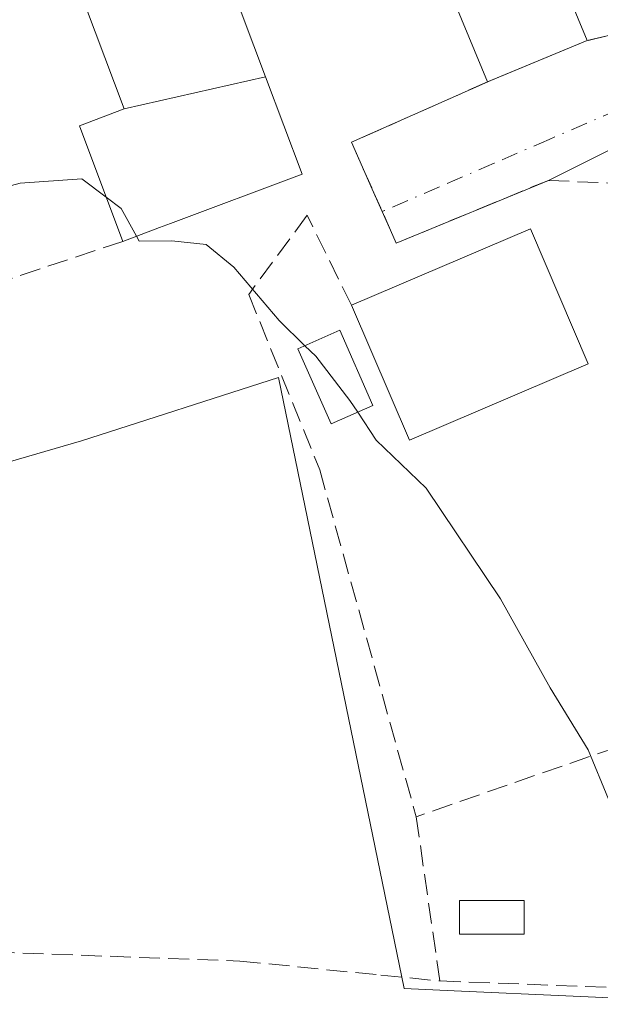
# Model space of a CAD drawing. Units: metres. Extents: x 566582 to 570044, y 4721798 to 4724159.
# Drawn here: x 568984 to 569030, y 4723091 to 4723169 of the extents above; entities that cross this region are included whole.
import ezdxf

# ---------------------------------------------------------------- set-up
doc = ezdxf.new("R2010")
doc.units = ezdxf.units.M
doc.header["$MEASUREMENT"] = 0
doc.linetypes.add('DGN Style 3', pattern=[2.307223458686699, 1.648016756204785, -0.6592067024819142])
doc.linetypes.add('DGN Style 4', pattern=[2.6384748266838614, 1.318413404963828, -0.6592067024819142, 0.001648016756204785, -0.6592067024819142])
for name, color, linetype, lineweight in [('Cultivos herbáceos CxS', 92, 'Continuous', 0), ('Curva de nivel normal', 30, 'Continuous', 0), ('Edificación Cxs', 1, 'Continuous', 13), ('Edificación ligera Cxs', 1, 'Continuous', 0), ('Muro lineal', 1, 'DGN Style 3', 13), ('Núcleo urbano CxS', 7, 'Continuous', 0), ('Obra de contención lineal', 1, 'DGN Style 3', 13), ('Piscina CxS', 4, 'Continuous', 0), ('Seto lineal', 92, 'DGN Style 3', 0), ('Vía urbana Cxs', 4, 'Continuous', 0), ('Vía urbana eje', 4, 'DGN Style 4', 0)]:
    doc.layers.add(name, color=color, linetype=linetype, lineweight=lineweight)

msp = doc.modelspace()

# ---------------------------------------------------------------- linework, layer by layer
at = {"layer": 'Cultivos herbáceos CxS', "color": 92, "linetype": 'Continuous', "lineweight": 0}
for points in [[(568867.2679000003, 4723234.628900001, 485.8006000000024), (568866.8369000005, 4723232.781500001, 485.5614999999962), (568867.6637000004, 4723230.451500001, 485.6340000000055), (568870.5195000004, 4723222.4045, 486.1959000000061), (568871.9159000004, 4723218.469699999, 486.4649999999965), (568872.3783, 4723192.615700001, 485.7623000000021), (568877.0006999997, 4723192.5371, 485.6794999999984), (568899.6129000001, 4723192.1533, 484.8798999999999), (568899.5409000004, 4723183.876700001, 484.6383999999962), (568958.7808999997, 4723186.5317, 483.1940000000032), (568959.6312999995, 4723172.7631, 481.7909999999974), (568961.4787, 4723139.5239, 480.0619000000006), (568961.6535, 4723126.733100001, 479.670299999998), (568965.2905000001, 4723126.944700001, 479.3399999999965), (568976.4940999999, 4723131.8387, 479.4526999999944), (568988.7856999999, 4723135.411499999, 479.3999999999942), (569004.4086999996, 4723140.4495, 479.6806999999972), (569014.3787000002, 4723091.985300001, 476.8594000000012), (569018.3255000003, 4723091.8081, 477.6208999999944), (569037.1885000002, 4723090.960899999, 479.3733000000066), (569046.8515, 4723090.526900001, 479.5602000000072), (569054.8671000004, 4723090.1669, 478.9333999999944), (569056.4441000001, 4723068.0075, 476.6809000000067), (569085.5422999999, 4723066.303500001, 476.7853999999934)], [(568959.6312999995, 4723172.7631, 481.7909999999974), (568961.4787, 4723139.5239, 480.0619000000006), (568961.6535, 4723126.733100001, 479.670299999998), (568965.2905000001, 4723126.944700001, 479.3399999999965), (568976.4940999999, 4723131.8387, 479.4526999999944), (568988.7856999999, 4723135.411499999, 479.3999999999942), (569004.4086999996, 4723140.4495, 479.6806999999972), (569014.3787000002, 4723091.985300001, 476.8594000000012), (569018.3255000003, 4723091.8081, 477.6208999999944), (569037.1885000002, 4723090.960899999, 479.3733000000066), (569046.8515, 4723090.526900001, 479.5602000000072), (569054.8671000004, 4723090.1669, 478.9333999999944), (569056.4441000001, 4723068.0075, 476.6809000000067), (569085.5422999999, 4723066.303500001, 476.7853999999934), (569083.4688999997, 4723047.2665, 474.5470999999961), (569041.2758999999, 4723051.0055, 474.8510999999999), (569040.1577000003, 4723019.505899999, 469.7253000000055), (569080.5941000005, 4723020.8707, 470.9943000000058), (569077.4955000002, 4722980.1897, 466.6889999999985), (569056.0059000002, 4722982.5099, 466.9796000000061), (568999.3350999998, 4722988.628900001, 466.5195999999996), (568903.6799, 4722999.735099999, 466.0237000000052), (568903.6419000002, 4722999.739499999, 466.0237999999954), (568786.8948999997, 4723012.728900001, 465.8196000000025)]]:
    msp.add_polyline3d(points, dxfattribs=at)
at = {"layer": 'Curva de nivel normal', "color": 30, "linetype": 'Continuous', "lineweight": 0, "elevation": 480, "flags": 128}
for points in [[(568975.7999999998, 4723153.670100001), (568983.9299999997, 4723155.840100001), (568988.8200000003, 4723156.1801), (568990.7499000002, 4723154.7389)], [(568990.7499000002, 4723154.7389), (568991.9400000004, 4723153.850099999), (568993.1531999996, 4723151.6358)], [(568993.1531999996, 4723151.6358), (568993.3700000001, 4723151.2401), (568995.9600000001, 4723151.280099999), (568998.6799999997, 4723150.970100001), (569000.8700000001, 4723149.190099999), (569004.4500000002, 4723144.950099999), (569006.5038999999, 4723142.959799999)], [(569006.5038999999, 4723142.959799999), (569007.3600000005, 4723142.130100001), (569010.0700000003, 4723138.620100001), (569010.6878000004, 4723137.681399999)], [(569010.6878000004, 4723137.681399999), (569012.1500000004, 4723135.460100001), (569016.1200000001, 4723131.6601), (569022.0099999999, 4723122.890100001), (569025.9500000002, 4723115.8301), (569028.9600000001, 4723110.9001), (569030.5599999996, 4723107.0101), (569032.6799999997, 4723105.290100001), (569038.5499999998, 4723104.950099999), (569043.6200000001, 4723106.520099999), (569045.7880999995, 4723107.6479)]]:
    msp.add_lwpolyline(points, dxfattribs=at)
at = {"layer": 'Edificación Cxs', "color": 1, "linetype": 'Continuous', "lineweight": 13, "flags": 128}
for points, elevation in [([(569019.7901, 4723189.0801), (569028.8701, 4723167.1501), (569020.9801000003, 4723163.880100001), (569014.3501000004, 4723179.890100001), (569010.6001000004, 4723178.340100001), (569008.1401000004, 4723184.2601)], 487.7704999999986), ([(569000.5102000004, 4723171.879799999), (569003.3761999998, 4723164.275800001), (568992.1698000003, 4723161.75), (568984.6001000004, 4723181.920100001), (568989.7192000002, 4723183.8376), (568992.6610000003, 4723175.937000001), (568997.9029999999, 4723177.885)], 490.5874999999942), ([(568992.1698000003, 4723161.75), (569003.3761999998, 4723164.275800001), (569006.2801000001, 4723156.5701), (568995.8567000004, 4723152.649700001), (568994.9801000003, 4723152.3201), (568992.0701000001, 4723151.2301), (568988.6201, 4723160.4001)], 485.2682999999962)]:
    msp.add_lwpolyline(points, close=True, dxfattribs=dict(at, elevation=elevation))
at = {"layer": 'Edificación Cxs', "color": 1, "linetype": 'Continuous', "lineweight": 13, "extrusion": (0.0123458315419773, -0.02981763058541434, 0.9994791090111933), "elevation": -133324.1188530856, "flags": 128}
msp.add_lwpolyline([(2332594.281212457, 4144095.491433521), (2332594.281212456, 4144071.743619538)], dxfattribs=at)
at = {"layer": 'Edificación Cxs', "color": 1, "linetype": 'Continuous', "lineweight": 13, "extrusion": (0.02513874388776982, 0.01041871894775696, 0.9996296783565567), "elevation": 63998.4949331248, "flags": 128}
msp.add_lwpolyline([(4145411.27693101, -2333146.278187119), (4145411.27693101, -2333137.734238603)], dxfattribs=at)
at = {"layer": 'Edificación Cxs', "color": 1, "linetype": 'Continuous', "lineweight": 13, "extrusion": (-0.07778623484053877, -0.008831584079685303, 0.9969309428400627), "elevation": -85490.1234822458, "flags": 128}
msp.add_lwpolyline([(-4628804.286168174, 1094872.090843744), (-4628808.697875652, 1094886.908311042), (-4628797.540694305, 1094890.251182759)], dxfattribs=at)
at = {"layer": 'Edificación Cxs', "color": 1, "linetype": 'Continuous', "lineweight": 13, "extrusion": (-0.07025289767062175, 0.02159081941700117, 0.997295526354041), "elevation": 62486.0576583349, "flags": 128}
msp.add_lwpolyline([(-4681902.400748977, -841275.9942759428), (-4681892.45792231, -841287.7840647496), (-4681901.346956008, -841295.338237566)], dxfattribs=at)
at = {"layer": 'Edificación Cxs', "color": 1, "linetype": 'Continuous', "lineweight": 13}
for points in [[(568992.0701000001, 4723151.2301, 483.8772999999928), (568988.6201, 4723160.4001, 482.8150000000023), (568992.1700999998, 4723161.7501, 485.2685000000056), (568984.6001000004, 4723181.920100001, 484.9395999999979), (568989.7193, 4723183.837300001, 486.3902999999991), (568990.6571000004, 4723184.1885, 486.5944000000018), (568992.2100999998, 4723184.770099999, 486.9333999999944), (568991.0100999996, 4723188.0001, 486.6298999999999), (568992.5301000001, 4723188.5701, 487.0192999999999), (568991.7901, 4723190.550100001, 487.3323999999994), (568995.4644999999, 4723191.931100001, 487.4186000000045), (568996.2600999996, 4723192.2301, 487.3715999999986)], [(569020.9801000003, 4723163.880100001, 484.8847999999998), (569014.3501000004, 4723179.890100001, 487.7704999999987), (569010.6001000004, 4723178.340100001, 486.7802999999985), (569008.1401000004, 4723184.2601, 485.6364000000031), (569019.7901, 4723189.0801, 485.4186999999947)], [(568997.7059000004, 4723185.534700001, 489.0421000000061), (568997.8901000004, 4723185.050100001, 489.3175000000047), (569004.1201, 4723187.380100001, 486.7946999999986), (569008.7801000001, 4723174.9801, 485.9087), (569000.5100999996, 4723171.880100001, 488.1110999999946), (569003.3759000005, 4723164.275699999, 484.4403000000021), (569006.2801000001, 4723156.5701, 483.6199999999953), (568995.8567000004, 4723152.649700001, 484.5139999999956), (568994.9801000003, 4723152.3201, 484.4973000000027), (568992.0701000001, 4723151.2301, 483.8772999999928)]]:
    msp.add_polyline3d(points, dxfattribs=at)
msp.add_3dface([(569028.9401000004, 4723141.5101, 486.8107000000019), (569014.7801000001, 4723135.460100001, 486.8107000000019), (569010.1901000004, 4723146.170100001, 486.8107000000019), (569024.3701, 4723152.220100001, 486.8107000000019)], dxfattribs=at)
at = {"layer": 'Edificación ligera Cxs', "color": 1, "linetype": 'Continuous', "lineweight": 0}
msp.add_polyline3d([(569011.8901000004, 4723138.210100001, 486.1343000000052), (569008.5701000001, 4723136.7501, 484.3803000000044), (569005.9401000004, 4723142.710100001, 483.2427000000025), (569009.2600999996, 4723144.1801, 485.0852000000014), (569011.8901000004, 4723138.210100001, 486.1343000000052)], dxfattribs=at)
msp.add_3dface([(569011.8901000004, 4723138.210100001, 486.1343000000052), (569008.5701000001, 4723136.7501, 486.1343000000052), (569005.9401000004, 4723142.710100001, 486.1343000000052), (569009.2600999996, 4723144.1801, 486.1343000000052)], dxfattribs=at)
at = {"layer": 'Muro lineal', "color": 1, "linetype": 'DGN Style 3', "lineweight": 13, "extrusion": (0.3389585228901743, 0.1072133003698102, 0.93467236397784), "elevation": 699716.5147624009, "flags": 128}
msp.add_lwpolyline([(4331685.797140304, -1838261.671915073), (4331661.234701282, -1838266.634640513), (4331661.574532084, -1838261.902006861)], dxfattribs=at)
at = {"layer": 'Muro lineal', "color": 1, "linetype": 'DGN Style 3', "lineweight": 13, "extrusion": (0.004832075706648825, 0.00167671458181874, 0.9999869197507418), "elevation": 11153.82700886263, "flags": 128}
msp.add_lwpolyline([(569030.9738431176, 4723102.097518273), (569006.3334861797, 4723093.547506252)], dxfattribs=at)
at = {"layer": 'Muro lineal', "color": 1, "linetype": 'DGN Style 3', "lineweight": 13}
for points in [[(569020.9801000003, 4723163.880100001, 484.8847999999998), (569010.1901000004, 4723159.090100001, 482.376099999994), (569011.8400999998, 4723155.380100001, 482.1263000000035), (569013.2801000001, 4723152.130100001, 482.5703000000067), (569013.7301000003, 4723151.090100001, 483.4743000000017), (569025.8000999996, 4723156.0701, 483.982799999998), (569036.3701, 4723155.590100001, 482.9379000000045), (569040.6901000004, 4723145.520099999, 484.3506999999955)], [(569010.1901000004, 4723146.170100001, 485.3889999999956), (569006.6700999998, 4723153.300100001, 483.1732000000048), (569002.0500999996, 4723147.020099999, 483.9211000000069), (569007.6700999998, 4723133.120100001, 484.6613000000071)]]:
    msp.add_polyline3d(points, dxfattribs=at)
at = {"layer": 'Núcleo urbano CxS', "color": 7, "linetype": 'Continuous', "lineweight": 0}
for points in [[(568867.2679000003, 4723234.628900001, 485.8006000000024), (568866.8369000005, 4723232.781500001, 485.5614999999962), (568867.6637000004, 4723230.451500001, 485.6340000000055), (568870.5195000004, 4723222.4045, 486.1959000000061), (568871.9159000004, 4723218.469699999, 486.4649999999965), (568872.3783, 4723192.615700001, 485.7623000000021), (568877.0006999997, 4723192.5371, 485.6794999999984), (568899.6129000001, 4723192.1533, 484.8798999999999), (568899.5409000004, 4723183.876700001, 484.6383999999962), (568958.7808999997, 4723186.5317, 483.1940000000032), (568959.6312999995, 4723172.7631, 481.7909999999974), (568961.4787, 4723139.5239, 480.0619000000006), (568961.6535, 4723126.733100001, 479.670299999998), (568965.2905000001, 4723126.944700001, 479.3399999999965), (568976.4940999999, 4723131.8387, 479.4526999999944), (568988.7856999999, 4723135.411499999, 479.3999999999942), (569004.4086999996, 4723140.4495, 479.6806999999972), (569014.3787000002, 4723091.985300001, 476.8594000000012), (569018.3255000003, 4723091.8081, 477.6208999999944), (569037.1885000002, 4723090.960899999, 479.3733000000066), (569046.8515, 4723090.526900001, 479.5602000000072), (569054.8671000004, 4723090.1669, 478.9333999999944), (569056.4441000001, 4723068.0075, 476.6809000000067), (569085.5422999999, 4723066.303500001, 476.7853999999934)], [(569108.7465000004, 4723189.385500001, 483.726800000004), (569114.2845000001, 4723168.610300001, 483.1821999999956), (569096.5323000001, 4723164.895300001, 482.8626999999979), (569097.6667, 4723103.053300001, 480.2513000000035), (569077.3176999995, 4723091.1831, 478.0660999999964), (569086.1403000001, 4723071.780099999, 477.0261000000028), (569085.5422999999, 4723066.303500001, 476.7853999999934), (569056.4441000001, 4723068.0075, 476.6809000000067), (569054.8671000004, 4723090.1669, 478.9333999999944), (569046.8515, 4723090.526900001, 479.5602000000072), (569037.1885000002, 4723090.960899999, 479.3733000000066), (569018.3255000003, 4723091.8081, 477.6208999999944), (569014.3787000002, 4723091.985300001, 476.8594000000012), (569004.4086999996, 4723140.4495, 479.6806999999972), (568988.7856999999, 4723135.411499999, 479.3999999999942), (568976.4940999999, 4723131.8387, 479.4526999999944), (568965.2905000001, 4723126.944700001, 479.3399999999965), (568961.6535, 4723126.733100001, 479.670299999998), (568961.4787, 4723139.5239, 480.0619000000006), (568959.6312999995, 4723172.7631, 481.7909999999974)]]:
    msp.add_polyline3d(points, dxfattribs=at)
at = {"layer": 'Obra de contención lineal', "color": 1, "linetype": 'DGN Style 3', "lineweight": 13}
msp.add_polyline3d([(569007.6700999998, 4723133.120100001, 484.6613000000071), (569015.3201000001, 4723105.610099999, 485.0081999999966), (569017.2001, 4723092.5801, 483.4628999999986), (569044.5701000001, 4723091.550100001, 481.2361999999994)], dxfattribs=at)
at = {"layer": 'Piscina CxS', "color": 4, "linetype": 'Continuous', "lineweight": 0}
msp.add_polyline3d([(569023.8704000004, 4723096.293299999, 479.0356000000029), (569018.7479999998, 4723096.293299999, 478.4199999999983), (569018.7479999998, 4723098.960300001, 478.6088000000018), (569023.8704000004, 4723098.960300001, 479.1799000000028), (569023.8704000004, 4723096.293299999, 479.0356000000029)], dxfattribs=at)
msp.add_3dface([(569023.8704000004, 4723096.293299999, 479.0356000000029), (569018.7479999998, 4723096.293299999, 478.4199999999983), (569018.7479999998, 4723098.960300001, 478.6088000000018), (569023.8704000004, 4723098.960300001, 479.1799000000028)], dxfattribs=at)
at = {"layer": 'Seto lineal', "color": 92, "linetype": 'DGN Style 3', "lineweight": 0, "extrusion": (0.02613222605603706, 0.008692855485527194, 0.9996206985776475), "elevation": 56410.39424414685, "flags": 128}
msp.add_lwpolyline([(4302095.634014416, -2029950.929353805), (4302095.634014416, -2029920.123403364)], dxfattribs=at)
at = {"layer": 'Seto lineal', "color": 92, "linetype": 'DGN Style 3', "lineweight": 0}
msp.add_polyline3d([(568962.8501000004, 4723141.5101, 484.7256999999955), (568966.1700999998, 4723094.0701, 481.6434000000008), (568979.5301000001, 4723094.960100001, 477.4685999999929), (569001.3300999999, 4723094.1601, 477.5550999999978), (569012.5301000001, 4723093.050100001, 481.8730999999971), (569017.2001, 4723092.5801, 483.4628999999986)], dxfattribs=at)
at = {"layer": 'Vía urbana Cxs', "color": 4, "linetype": 'Continuous', "lineweight": 0, "extrusion": (0.9061363430775199, 0.4229856787745346, 0.0002081003255279133), "elevation": 2513455.937838355, "flags": 128}
msp.add_lwpolyline([(4039141.240087464, -40.27979973725888), (4039146.965642564, -39.97669972726499), (4039152.771098854, -39.49909972035147), (4039175.361948676, -38.47109969810117)], dxfattribs=at)
at = {"layer": 'Vía urbana Cxs', "color": 4, "linetype": 'Continuous', "lineweight": 0, "extrusion": (0.3452860638422938, 0.08072660288192639, 0.9350191172930312), "elevation": 578216.1368062797, "flags": 128}
msp.add_lwpolyline([(4469599.723900402, -1523301.160284846), (4469599.723900402, -1523305.905103731)], dxfattribs=at)
at = {"layer": 'Vía urbana Cxs', "color": 4, "linetype": 'Continuous', "lineweight": 0, "extrusion": (0.04132911220993232, 0.01712890267089527, 0.9989987513391746), "elevation": 104904.2954780202, "flags": 128}
msp.add_lwpolyline([(4145406.114239501, -2331666.079830365), (4145406.114239502, -2331674.345721312)], dxfattribs=at)
at = {"layer": 'Vía urbana Cxs', "color": 4, "linetype": 'Continuous', "lineweight": 0, "extrusion": (-0.1954820804348627, -0.08664351071046714, 0.976872385872701), "elevation": -519991.1610680093, "flags": 128}
msp.add_lwpolyline([(-4087452.192217273, 2377887.379222983), (-4087452.192217273, 2377899.753935146)], dxfattribs=at)
at = {"layer": 'Vía urbana Cxs', "color": 4, "linetype": 'Continuous', "lineweight": 0, "extrusion": (-0.05041745272674591, 0.4226760809676612, 0.9048773458532188), "elevation": 1968114.21120315, "flags": 128}
msp.add_lwpolyline([(-1124452.671369569, -4182605.842885314), (-1124449.524603223, -4182605.194264444), (-1124440.055814986, -4182601.447721294)], dxfattribs=at)
at = {"layer": 'Vía urbana Cxs', "color": 4, "linetype": 'Continuous', "lineweight": 0}
msp.add_polyline3d([(569037.8558, 4723161.5134, 482.1119000000036), (569034.8006999996, 4723160.5579, 482.3880000000063), (569025.8000999996, 4723156.0701, 483.982799999998), (569013.7301000003, 4723151.090100001, 483.4743000000017), (569013.2801000001, 4723152.130100001, 482.5703000000067), (569011.8400999998, 4723155.380100001, 482.1263000000035), (569010.1901000004, 4723159.090100001, 482.376099999994), (569021.2417000001, 4723163.988500001, 485.022100000002), (569028.8701, 4723167.1501, 484.6523000000016), (569033.1901000004, 4723168.1601, 482.9698000000063), (569034.8435000004, 4723168.621200001, 482.7712999999931), (569035.3201000001, 4723167.600099999, 482.6487999999954), (569036.8065, 4723164.032099999, 482.1655000000028)], close=True, dxfattribs=at)
msp.add_polyline3d([(569025.8000999996, 4723156.0701, 483.982799999998), (569013.7301000003, 4723151.090100001, 483.4743000000017), (569013.2801000001, 4723152.130100001, 482.5703000000067), (569011.8400999998, 4723155.380100001, 482.1263000000035), (569010.1901000004, 4723159.090100001, 482.376099999994)], dxfattribs=at)
at = {"layer": 'Vía urbana eje', "color": 4, "linetype": 'DGN Style 4', "lineweight": 0}
msp.add_polyline3d([(569038.8901000004, 4723164.9301, 482.3184999999939), (569025.8501000004, 4723159.3101, 483.0804000000062), (569021.5000999998, 4723157.4301, 482.9235999999946), (569017.1601, 4723155.550100001, 482.4449000000022), (569012.8000999996, 4723153.6801, 482.1251000000047), (569012.6262999997, 4723153.605599999, 482.0981999999931)], dxfattribs=at)

doc.saveas('drawing.dxf')
